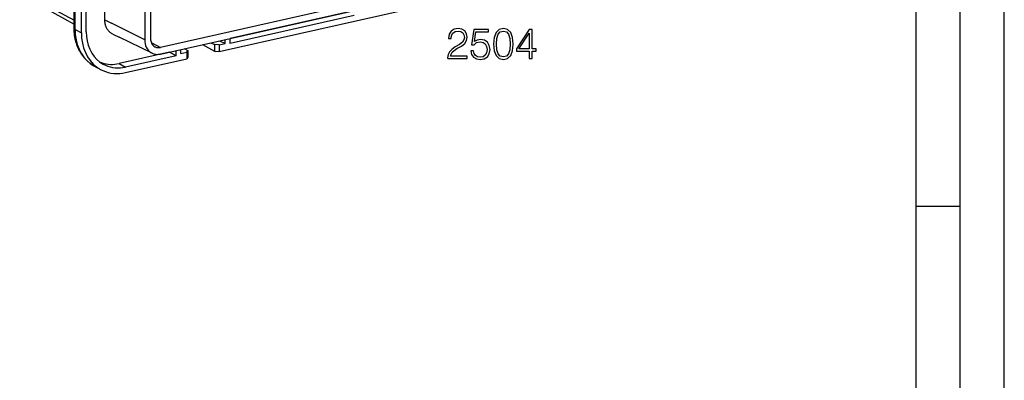
# Model space of a CAD drawing. Extents: x 0 to 420, y 0 to 297.
# Drawn here: x 308 to 420, y 175 to 216 of the extents above; entities that cross this region are included whole.
import ezdxf

# ---------------------------------------------------------------- set-up
doc = ezdxf.new("R2010")
doc.units = 0
doc.layers.get('0').update_dxf_attribs({"linetype": 'CONTINUOUS'})

msp = doc.modelspace()

# ---------------------------------------------------------------- linework, layer by layer
at = {"color": 7}
for p, q in [((420, 0), (420, 297)), ((420, 0), (420, 297)), ((415, 4.99976), (415, 292)), ((410, 9.99976), (410, 287)), ((315.413239, 214.316635), (315.413239, 249.398483)), ((323.254608, 226.75296), (323.254608, 213.665054)), ((390.085388, 227.451874), (324.368469, 212.662796)), ((324.368469, 211.911041), (390.085388, 226.700134)), ((322.586304, 225.480072), (322.586304, 213.514664)), ((331.034943, 212.194016), (376.089996, 222.333313)), ((308.420288, 219.070496), (314.590149, 215.738144)), ((308.673187, 218.583389), (314.590149, 215.292786)), ((314.590149, 214.827286), (314.590149, 218.041061)), ((314.693573, 214.705322), (314.693573, 218.139877)), ((318.072327, 215.774155), (318.072327, 218.047348)), ((315.970184, 214.441956), (315.970184, 217.574265)), ((345.570129, 216.659271), (332.260162, 213.663956)), ((318.072327, 215.774155), (318.824646, 215.397568)), ((322.586304, 213.514664), (318.824646, 215.397568)), ((346.322479, 216.260818), (332.260162, 213.096207)), ((314.693573, 214.705322), (315.413239, 214.316635)), ((318.958313, 214.166855), (319.701569, 213.806732)), ((323.417877, 212.006104), (319.701752, 213.806641)), ((323.327881, 213.234726), (324.368469, 212.662796)), ((330.075806, 213.195435), (330.480927, 212.984863)), ((331.078247, 213.421036), (331.703247, 213.096161)), ((331.703247, 213.096161), (331.703247, 213.561676)), ((332.260162, 213.096207), (332.260162, 213.687012)), ((325.381683, 212.116013), (319.692657, 210.835739)), ((325.381683, 212.139069), (325.381683, 212.116013)), ((326.134003, 211.71756), (325.381683, 212.116013)), ((326.134003, 211.71756), (326.134003, 212.308365)), ((326.690948, 211.968185), (326.690948, 212.433701)), ((326.690948, 211.968185), (327.359253, 212.118576)), ((327.06842, 212.518646), (327.473541, 212.308075)), ((327.359253, 212.118576), (327.473541, 212.308075)), ((327.359253, 212.118576), (327.359253, 211.366821)), ((327.473541, 212.308075), (327.473541, 211.562881)), ((329.129486, 212.982483), (330.480927, 212.23967)), ((331.034943, 212.94577), (330.480927, 212.984863)), ((330.480927, 212.984863), (330.480927, 212.23967)), ((330.480927, 212.23967), (331.034943, 212.194016)), ((331.034943, 212.94577), (331.703247, 213.096161)), ((331.034943, 212.94577), (331.034943, 212.194016)), ((326.134003, 211.71756), (320.425568, 210.432922)), ((320.425568, 209.806458), (327.359253, 211.366821)), ((327.473541, 211.562881), (327.359253, 211.366821)), ((316.837921, 210.575424), (317.56601, 210.170517)), ((319.692657, 210.835739), (320.425568, 210.432922)), ((410, 194.666), (415, 194.666))]:
    msp.add_line(p, q, dxfattribs=at)
for points in [[(318.958313, 214.166855), (318.88266, 214.206375), (318.809509, 214.250473), (318.738983, 214.299042), (318.671295, 214.351959), (318.606598, 214.409103), (318.544983, 214.470352), (318.486664, 214.535568), (318.431732, 214.604584), (318.383301, 214.672836), (318.338074, 214.744171), (318.296143, 214.818466), (318.257599, 214.895569), (318.222534, 214.975311), (318.19101, 215.057526), (318.163086, 215.142059), (318.148773, 215.191437), (318.13562, 215.24147), (318.123657, 215.292404), (318.112915, 215.343964), (318.095215, 215.448486), (318.08255, 215.55513), (318.07489, 215.663742), (318.072327, 215.774155)], [(314.590149, 214.827301), (314.591431, 214.813019), (314.595398, 214.798767), (314.601929, 214.784637), (314.611023, 214.770691), (314.622681, 214.756989), (314.636841, 214.7435), (314.653381, 214.730377), (314.672363, 214.717621), (314.693604, 214.705322)], [(316.837921, 210.575424), (316.721863, 210.642593), (316.608093, 210.713715), (316.496765, 210.788666), (316.387909, 210.867447), (316.316681, 210.922104), (316.246613, 210.978409), (316.177765, 211.036316), (316.110138, 211.09581), (316.043823, 211.156845), (315.978729, 211.219437), (315.914978, 211.283493), (315.852539, 211.34906), (315.791504, 211.415985), (315.731812, 211.484375), (315.673553, 211.554108), (315.616638, 211.625229), (315.561188, 211.697632), (315.507141, 211.771378), (315.45459, 211.846359), (315.403473, 211.922607), (315.353882, 211.999954), (315.305756, 212.078522), (315.259155, 212.158188), (315.21405, 212.239014), (315.170502, 212.320877), (315.128448, 212.403839), (315.087952, 212.487778), (315.049011, 212.572754), (315.011658, 212.658569), (314.97583, 212.745361), (314.941589, 212.833008), (314.908936, 212.92157), (314.877838, 213.010925), (314.848328, 213.101135), (314.820404, 213.192078), (314.794067, 213.283813), (314.768188, 213.380753), (314.744019, 213.478485), (314.721649, 213.576889), (314.700989, 213.676041), (314.682129, 213.775787), (314.665009, 213.876205), (314.649658, 213.977158), (314.636078, 214.07872), (314.625305, 214.171051), (314.615967, 214.263824), (314.608063, 214.356934), (314.601593, 214.450424), (314.596588, 214.544205), (314.593018, 214.638321), (314.590851, 214.732697), (314.590149, 214.827286)], [(314.693604, 214.705322), (314.722168, 214.111542), (314.807617, 213.537476), (314.948975, 212.989624), (315.144531, 212.474304), (315.392212, 211.997406), (315.688965, 211.564392), (316.031555, 211.180237), (316.416016, 210.849304), (316.837891, 210.575409)], [(315.413269, 214.31662), (315.441956, 213.720551), (315.52771, 213.144196), (315.669678, 212.594208), (315.865967, 212.076874), (316.114624, 211.598083), (316.412598, 211.163361), (316.75647, 210.777679), (317.142456, 210.445465), (317.56604, 210.170502)], [(315.970215, 214.441956), (315.995728, 213.912079), (316.07196, 213.399811), (316.19812, 212.910919), (316.37262, 212.45105), (316.593628, 212.025482), (316.858459, 211.639069), (317.164185, 211.296234), (317.507202, 211.000946), (317.883728, 210.7565)], [(322.586304, 213.514648), (322.597473, 213.29306), (322.630859, 213.079285), (322.686035, 212.876007), (322.762268, 212.68573), (322.858643, 212.510895), (322.973938, 212.353668), (323.106689, 212.216034), (323.255371, 212.09967), (323.417847, 212.006073)], [(323.254639, 213.66507), (323.260986, 213.532562), (323.280029, 213.40451), (323.311584, 213.282288), (323.355225, 213.167328), (323.410461, 213.060944), (323.476685, 212.964325), (323.553101, 212.878632), (323.638916, 212.804779), (323.733032, 212.743683)], [(323.417847, 212.006073), (323.513916, 211.964203), (323.613281, 211.929962), (323.715576, 211.903473), (323.820435, 211.884857), (323.92749, 211.874115), (324.036255, 211.871429), (324.14624, 211.876678), (324.257141, 211.889893), (324.368469, 211.911041)], [(323.733032, 212.743683), (323.796143, 212.712067), (323.861816, 212.685883), (323.92981, 212.665314), (323.999878, 212.650421), (324.071533, 212.641327), (324.144592, 212.63797), (324.218628, 212.640472), (324.293396, 212.648743), (324.368469, 212.662781)], [(317.535278, 210.980103), (317.757324, 210.900116), (317.985596, 210.835846), (318.219238, 210.787445), (318.45752, 210.755096), (318.699829, 210.738892), (318.945251, 210.738861), (319.193054, 210.755035), (319.442444, 210.787384), (319.692627, 210.835724)], [(317.56604, 210.170502), (317.849976, 210.028137), (318.145752, 209.91037), (318.451782, 209.817841), (318.766846, 209.750854), (319.089478, 209.709778), (319.418091, 209.694794), (319.751343, 209.705963), (320.087708, 209.743256), (320.425537, 209.806458)], [(317.883728, 210.7565), (318.136169, 210.629974), (318.399048, 210.525299), (318.671082, 210.443024), (318.951172, 210.383514), (319.237915, 210.346985), (319.530029, 210.333649), (319.826294, 210.343597), (320.125244, 210.37674), (320.425537, 210.432922)]]:
    msp.add_lwpolyline(points, dxfattribs=at)
for points in [[(356.923065, 211.387894), (359.1185, 211.387894), (359.1185, 211.660492), (357.239502, 211.660492), (357.297913, 211.899017), (357.443939, 212.118073), (357.662994, 212.317657), (357.969666, 212.517242), (358.475922, 212.804443), (358.865356, 213.106247), (359.069794, 213.427536), (359.13797, 213.80722), (359.064941, 214.211258), (358.855621, 214.522797), (358.52948, 214.717514), (358.105957, 214.790543), (357.643524, 214.712646), (357.302765, 214.493591), (357.08371, 214.143112), (357.000977, 213.661194), (357.322235, 213.661194), (357.370911, 214.026276), (357.52182, 214.289139), (357.765228, 214.444916), (358.096222, 214.503326), (358.393188, 214.454651), (358.621948, 214.318359), (358.763123, 214.094437), (358.816681, 213.797485), (358.763123, 213.510284), (358.607361, 213.266891), (358.252014, 213.004028), (357.755493, 212.707092), (357.385529, 212.439362), (357.12265, 212.157013), (356.966888, 211.845474), (356.918213, 211.490112)], [(359.532257, 212.264114), (359.619873, 211.855209), (359.843811, 211.548538), (360.174805, 211.358688), (360.612915, 211.290543), (361.070496, 211.373291), (361.416138, 211.592346), (361.640045, 211.947693), (361.717926, 212.424744), (361.640045, 212.887192), (361.425842, 213.242554), (361.089966, 213.466476), (360.656738, 213.549225), (360.252686, 213.490814), (359.960632, 213.33017), (360.126129, 214.435181), (361.562164, 214.435181), (361.562164, 214.693176), (359.897339, 214.693176), (359.639343, 212.955353), (359.907074, 212.955353), (360.189423, 213.203613), (360.60318, 213.291229), (360.929321, 213.227951), (361.177582, 213.052704), (361.328491, 212.775238), (361.386902, 212.410141), (361.333374, 212.045059), (361.182465, 211.777328), (360.939056, 211.606949), (360.62265, 211.548538), (360.306244, 211.597214), (360.067719, 211.743256), (359.911957, 211.967163), (359.848663, 212.264114)], [(362.117096, 213.042969), (362.190125, 212.283585), (362.404297, 211.733505), (362.754791, 211.402496), (363.231842, 211.290543), (363.70401, 211.397629), (364.059387, 211.733505), (364.27356, 212.278717), (364.35144, 213.038101), (364.27356, 213.792618), (364.059387, 214.342697), (363.70401, 214.673706), (363.231842, 214.790543), (362.754791, 214.678574), (362.404297, 214.347565), (362.190125, 213.797485)], [(362.44812, 213.042969), (362.491913, 213.685532), (362.63797, 214.143112), (362.881348, 214.410843), (363.231842, 214.503326), (363.577454, 214.410843), (363.825714, 214.143112), (363.971741, 213.685532), (364.020447, 213.042969), (363.971741, 212.390671), (363.825714, 211.937958), (363.577454, 211.665359), (363.231842, 211.577744), (362.881348, 211.665359), (362.63797, 211.937958), (362.491913, 212.395538)], [(366.172028, 211.387894), (366.493317, 211.387894), (366.493317, 212.230042), (366.941162, 212.230042), (366.941162, 212.488037), (366.493317, 212.488037), (366.493317, 214.693176), (366.147705, 214.693176), (364.706818, 212.488037), (364.706818, 212.230042), (366.172028, 212.230042)], [(366.172028, 212.488037), (364.998871, 212.488037), (366.172028, 214.289139)]]:
    msp.add_lwpolyline(points, close=True, dxfattribs=at)

doc.saveas('drawing.dxf')
